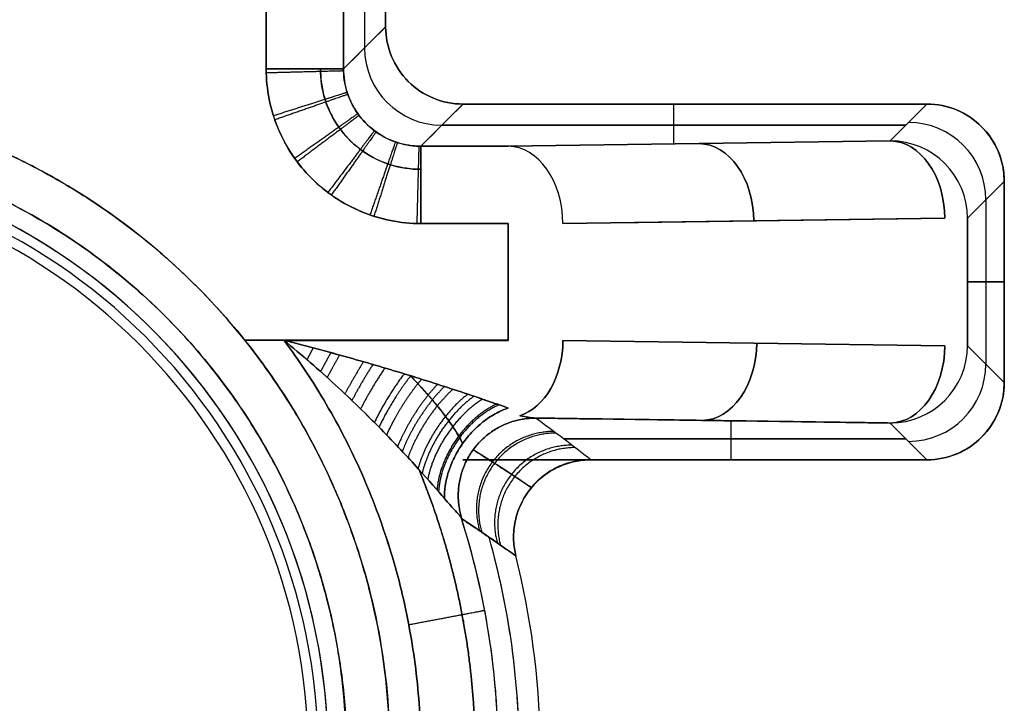
# Model space of a CAD drawing. Units: millimetres. Extents: x -72 to 37, y -166 to 46.
# Drawn here: x 31 to 37, y 23 to 27 of the extents above; entities that cross this region are included whole.
import ezdxf

# ---------------------------------------------------------------- set-up
doc = ezdxf.new("R2010")
doc.units = ezdxf.units.MM
doc.header["$MEASUREMENT"] = 0
doc.layers.add('Default', color=7, linetype='Continuous', true_color=0x000000)

msp = doc.modelspace()

# ---------------------------------------------------------------- linework, layer by layer
at = {"layer": 'Default'}
for p, q in [((32.8638, 28.6362, -439.7535), (32.8638, 27.0638, -439.7535)), ((32.8638, 28.6362, 439.7535), (32.8638, 27.0638, 439.7535)), ((32.7276, 26.9276, -449.507), (32.9999, 27.1998, -430.0097)), ((33.5, 26.7, 430), (33.2276, 26.4276, 449.507)), ((33.5, 26.7), (36.5, 26.7)), ((34.8638, 26.4426, -448.4361), (34.8638, 26.7, -430)), ((34.8638, 26.4426, 448.4361), (34.8638, 26.7, 430)), ((35, 26.7, -430), (35, 26.7, 430)), ((36.2621, 26.4621, -447.0377), (36.5, 26.7, -430)), ((36.5, 26.7, 430), (36.2621, 26.4621, 447.0377)), ((36.5, 26.7, -430), (36.5, 26.7, 430)), ((36.3639, 26.5638, -439.7535), (33.3638, 26.5638, -439.7535)), ((33.3638, 26.5638, 439.7535), (36.3639, 26.5638, 439.7535)), ((33.7929, 26.4276, -449.507), (36.2621, 26.4621, -447.0377)), ((36.2621, 26.4621, 447.0377), (33.7929, 26.4276, 449.507)), ((36.7621, 25.9621, -447.0377), (37, 26.2, -430)), ((36.7621, 25.9621, -447.0377), (37, 26.2, -430)), ((36.7621, 25.9621, 447.0377), (37, 26.2, 430)), ((37, 24.9), (37, 26.2)), ((36.881, 26.0811, -438.5189), (36.881, 25.0189, -438.5189)), ((36.881, 26.0811, 438.5189), (36.881, 25.0189, 438.5189)), ((36.6157, 25.9621, -447.3843), (34.1464, 25.9277, -449.8536)), ((34.1464, 25.9277, 449.8536), (36.6157, 25.9621, 447.3843)), ((36.611, 25.9621, 447.389), (34.1464, 25.9277, 449.8536)), ((34.4813, 25.9323, -449.5187), (36.6157, 25.9621, -447.3843)), ((36.7621, 25.55, -447.0377), (37, 25.55, -430)), ((37, 25.55, 430), (36.7621, 25.55, 447.0377)), ((37, 25.55, 430), (37, 25.55, -430)), ((33.7929, 25.1728, 450), (32.0896, 25.1728, 450)), ((32.0897, 25.1728, -450), (33.7929, 25.1728, -450)), ((36.6157, 25.1379, 447.3843), (34.1464, 25.1723, 449.8536)), ((34.1464, 25.1723, 449.8536), (36.6157, 25.1379, 447.3843)), ((36.6157, 25.1379, -447.3843), (36.6157, 25.1379, -447.3843)), ((36.7621, 25.1379, -447.0377), (37, 24.9, -430)), ((36.7621, 25.1379, 447.0377), (37, 24.9, 430)), ((37, 24.9, -430), (36.9781, 24.9219, -431.5714)), ((37, 24.9, -430), (37, 24.9, 430)), ((35.2347, 24.4, -430), (35.2347, 24.6523, -448.0652)), ((35.2347, 24.4, 430), (35.2347, 24.6523, 448.0652)), ((36.5, 24.4, -430), (36.2621, 24.6379, -447.0377)), ((36.2621, 24.6379, 447.0377), (36.5, 24.4, 430)), ((36.3651, 24.535, -439.6652), (34.1511, 24.535, -439.6652)), ((34.1511, 24.535, 439.6652), (36.3651, 24.535, 439.6652)), ((33.5, 24.4), (36.5, 24.4)), ((35, 24.4, 430), (35, 24.4, -430))]:
    msp.add_line(p, q, dxfattribs=at)
at = {"layer": 'Default', "extrusion": (0.013961, 0.013961, 0.999805)}
for centre, start, end in [((39.5005, 33.1934, -438.8326), 180, 269.98883), ((42.5001, 32.1929, -437.5579), 360, 89.98883), ((42.5001, 32.1929, -446.0749), 360, 89.98883)]:
    msp.add_arc(centre, 0.5, start, end, dxfattribs=at)
at = {"layer": 'Default', "extrusion": (-0.013961, -0.013961, 0.999805)}
for centre, start, end in [((39.5005, 33.1934, 438.8326), 180, 269.98883), ((42.5001, 32.1929, 437.5579), 0, 89.98883), ((42.5001, 32.1929, 446.0749), 0, 89.98883)]:
    msp.add_arc(centre, 0.5, start, end, dxfattribs=at)
at = {"layer": 'Default', "extrusion": (-1.09244e-09, 1, -1.80346e-09)}
msp.add_arc((-32.2277, -449.5, 26.9276), 0.5, 180.79999, 269.99999, dxfattribs=at)
at = {"layer": 'Default', "extrusion": (1.30959e-08, 1, -1.29144e-08)}
msp.add_arc((-32.2277, 449.5, 26.9276), 0.5, 89.99973, 179.19973, dxfattribs=at)
at = {"layer": 'Default'}
for centre, radius, start, end in [((36.5, 26.2, -430), 0.5, 0, 90), ((36.5, 26.2, 430), 0.5, 0, 90), ((36.5, 26.2), 0.5, 0, 90), ((28.75, 22.5, 449.6035), 3.8774, 3.13726, 180), ((28.75, 22.5, -449.6035), 3.8774, 0, 176.86274), ((28.75, 22.5, -442.3017), 3.8137, 0, 180), ((28.75, 22.5, 442.3017), 3.8137, 0, 180), ((28.75, 22.5, -435), 3.75, 0, 180), ((28.75, 22.5, 435), 3.75, 0, 180), ((36.5, 24.9, -430), 0.5, 270, 0), ((36.5, 24.9, 430), 0.5, 270, 0), ((36.5, 24.9), 0.5, 270, 0), ((28.75, 22.5, -439.7535), 5.1138, 359.63013, 15.8819), ((28.75, 22.5, 439.7535), 5.1138, 0, 15.8819), ((28.75, 22.5, -430), 5.25, 0.99602, 14.09254), ((28.75, 22.5, 430), 5.25, 0.99602, 14.09254)]:
    msp.add_arc(centre, radius, start, end, dxfattribs=at)
at = {"layer": 'Default', "extrusion": (0.707072, 0.009873, 0.707072)}
for centre in [(25.4533, -342.0076, -293.679), (25.4533, -342.0076, -291.9341), (25.4533, -342.0076, -290.1868)]:
    msp.add_arc(centre, 0.5, 269.43432, 358.86865, dxfattribs=at)
at = {"layer": 'Default', "extrusion": (-0.707072, -0.009873, 0.707072)}
msp.add_arc((-25.4533, 342.0076, 293.679), 0.5, 89.43432, 178.86865, dxfattribs=at)
at = {"layer": 'Default', "extrusion": (0.707072, 0.009873, -0.707072)}
for centre in [(25.4533, 342.0076, -291.9341), (25.4533, 342.0076, -290.1868)]:
    msp.add_arc(centre, 0.5, 1.13135, 90.56568, dxfattribs=at)
at = {"layer": 'Default', "extrusion": (0.707073, -0.009873, 0.707072)}
msp.add_arc((25.6417, -341.5033, -294.1833), 0.5, 193.44307, 270.56549, dxfattribs=at)
at = {"layer": 'Default', "extrusion": (0.707073, -0.009873, -0.707071)}
msp.add_arc((25.6417, 341.5036, -294.183), 0.5, 89.43432, 166.55685, dxfattribs=at)
at = {"layer": 'Default', "extrusion": (0.707072, -0.009873, 0.707072)}
for centre, start, end in [((25.6417, -341.5032, -292.4117), 181.13137, 270.56558), ((25.6417, -341.5032, -290.6913), 181.13136, 270.56567)]:
    msp.add_arc(centre, 0.5, start, end, dxfattribs=at)
at = {"layer": 'Default', "extrusion": (0.707072, -0.009873, -0.707072)}
for centre, end in [((25.6417, 341.5032, -292.4117), 178.86859), ((25.6417, 341.5032, -290.6913), 178.86865)]:
    msp.add_arc(centre, 0.5, 89.43432, end, dxfattribs=at)
at = {"layer": 'Default', "extrusion": (0.013961, -0.013961, 0.999805)}
for centre in [(42.5001, 18.9022, -446.7883), (42.5001, 18.9022, -438.2713)]:
    msp.add_arc(centre, 0.5, 270.01117, 360, dxfattribs=at)
at = {"layer": 'Default', "extrusion": (-0.013961, 0.013961, 0.999805)}
for centre, end in [((42.5001, 18.9022, 446.7883), 360), ((42.5001, 18.9022, 438.2713), 0)]:
    msp.add_arc(centre, 0.5, 270.01117, end, dxfattribs=at)
at = {"layer": 'Default', "extrusion": (-1.6226e-06, -5.30206e-07, 1)}
msp.add_arc((28.7493, 22.4998, -449.507), 4.9776, 357.69819, 17.85819, dxfattribs=at)
at = {"layer": 'Default', "extrusion": (2.54438e-09, -7.22298e-14, 1)}
msp.add_arc((28.75, 22.5, 449.507), 4.9776, 360, 17.85819, dxfattribs=at)
at = {"layer": 'Default'}
for points, degree in [([(32.2277, 26.9276, -450), (32.2277, 27.85, -450), (32.2277, 28.7724, -450)], 2), ([(32.2277, 28.7724, 450), (32.2277, 27.85, 450), (32.2277, 26.9276, 450)], 2), ([(32.7276, 28.7724, -449.507), (32.7276, 27.85, -449.507), (32.7276, 26.9276, -449.507)], 2), ([(32.7276, 26.9276, 449.507), (32.7276, 27.85, 449.507), (32.7276, 28.7724, 449.507)], 2), ([(33, 27.2, -430), (33, 27.85, -430), (33, 28.5, -430)], 2), ([(33, 28.5, 430), (33, 27.85, 430), (33, 27.2, 430)], 2), ([(33, 27.2, -430), (32.8638, 27.0638, -439.7535), (32.7276, 26.9276, -449.507)], 2), ([(33, 27.2, 430), (32.8638, 27.0638, 439.7535), (32.7276, 26.9276, 449.507)], 2), ([(33.5, 26.7, -430), (33.3638, 26.5638, -439.7535), (33.2276, 26.4276, -449.507)], 2), ([(36.5, 26.7, -430), (35, 26.7, -430), (33.5, 26.7, -430)], 2), ([(33.5, 26.7, 430), (35, 26.7, 430), (36.5, 26.7, 430)], 2), ([(36.5, 26.7, -430), (35, 26.7, -430), (33.5, 26.7, -430)], 2), ([(33.5, 26.7, -430), (33.5, 26.7), (33.5, 26.7, 430)], 2), ([(33.5, 26.7, 430), (35, 26.7, 430), (36.5, 26.7, 430)], 2), ([(33.2276, 26.4276, -449.507), (33.5102, 26.4276, -449.507), (33.7929, 26.4276, -449.507)], 2), ([(33.7929, 26.4276, 449.507), (33.5102, 26.4276, 449.507), (33.2276, 26.4276, 449.507)], 2), ([(37, 26.2, -430), (37, 25.55, -430), (37, 24.9, -430)], 2), ([(37, 24.9, 430), (37, 25.55, 430), (37, 26.2, 430)], 2), ([(37, 24.9, -430), (37, 25.55, -430), (37, 26.2, -430)], 2), ([(37, 26.2, -430), (37, 26.2), (37, 26.2, 430)], 2), ([(37, 26.2, 430), (37, 25.55, 430), (37, 24.9, 430)], 2), ([(33.2276, 25.9277, -450), (33.5102, 25.9277, -450), (33.7929, 25.9277, -450)], 2), ([(33.7929, 25.9277, 450), (33.5102, 25.9277, 450), (33.2276, 25.9277, 450)], 2), ([(33.7929, 25.9277, -450), (33.7929, 25.55, -450), (33.7929, 25.1723, -450)], 2), ([(33.7929, 25.1723, 450), (33.7929, 25.55, 450), (33.7929, 25.9277, 450)], 2), ([(36.7621, 25.1379, -447.0377), (36.7621, 25.55, -447.0377), (36.7621, 25.9621, -447.0377)], 2), ([(36.7621, 25.9621, 447.0377), (36.7621, 25.55, 447.0377), (36.7621, 25.1379, 447.0377)], 2), ([(33.7929, 25.1723, -450), (33.0678, 25.1723, -450), (32.3428, 25.1723, -450)], 2), ([(32.3428, 25.1723, 450), (33.0678, 25.1723, 450), (33.7929, 25.1723, 450)], 2), ([(34.1464, 25.1723, -449.8536), (34.9695, 25.1608, -449.0305), (35.7926, 25.1494, -448.2074), (36.6157, 25.1379, -447.3843)], 3), ([(33.9209, 24.6755, -449.4643), (33.9063, 24.6781, -449.5032), (33.8889, 24.6814, -449.5422), (33.8683, 24.6849, -449.5822)], 3), ([(33.8683, 24.6849, 449.5822), (33.8889, 24.6814, 449.5422), (33.9063, 24.6781, 449.5032), (33.9209, 24.6755, 449.4643)], 3), ([(33.9694, 24.6699, -449.3305), (33.9533, 24.6705, -449.3752), (33.9371, 24.6724, -449.4198), (33.9209, 24.6755, -449.4643)], 3), ([(33.9209, 24.6755, 449.4643), (33.9371, 24.6724, 449.4198), (33.9533, 24.6705, 449.3752), (33.9694, 24.6699, 449.3305)], 3), ([(34.3269, 24.4, -430), (34.2077, 24.493, -436.657), (34.0886, 24.5829, -443.1005), (33.9694, 24.6699, -449.3305)], 3), ([(36.2621, 24.6379, -447.0377), (35.1158, 24.6539, -448.1841), (33.9694, 24.6699, -449.3305)], 2), ([(33.9694, 24.6699, 449.3305), (34.7336, 24.6593, 448.5662), (35.4979, 24.6486, 447.802), (36.2621, 24.6379, 447.0377)], 3), ([(34.3269, 24.4, 430), (34.2077, 24.493, 436.6569), (34.0886, 24.5829, 443.1004), (33.9694, 24.6699, 449.3305)], 3), ([(36.5, 24.4, 430), (35, 24.4, 430), (33.5, 24.4, 430)], 2), ([(33.5, 24.4, 430), (33.5, 24.4), (33.5, 24.4, -430)], 2), ([(33.5, 24.4, -430), (35, 24.4, -430), (36.5, 24.4, -430)], 2), ([(34.3269, 24.4, -430), (35.4135, 24.4, -430), (36.5, 24.4, -430)], 2), ([(36.5, 24.4, 430), (35.4135, 24.4, 430), (34.3269, 24.4, 430)], 2), ([(36.5, 24.4, -430), (36.5, 24.4), (36.5, 24.4, 430)], 2), ([(33.4749, 24.0443, -449.5822), (33.4818, 24.037, -449.5567), (33.486, 24.0308, -449.5315), (33.4878, 24.0264, -449.507)], 3), ([(33.4878, 24.0264, 449.507), (33.486, 24.0308, 449.5315), (33.4818, 24.037, 449.5567), (33.4749, 24.0443, 449.5822)], 3), ([(33.4878, 24.0264, -449.507), (33.4903, 24.0213, -449.4482), (33.4921, 24.0183, -449.3893), (33.4932, 24.0176, -449.3305)], 3), ([(33.4932, 24.0176, 449.3305), (33.4921, 24.0183, 449.3893), (33.4903, 24.0213, 449.4482), (33.4878, 24.0264, 449.507)], 3)]:
    msp.add_open_spline(points, degree=degree, dxfattribs=at)
for points, knots in [([(33.5, 26.7, -430), (33.4323, 26.7, -430), (33.3675, 26.7137, -430), (33.2473, 26.7635, -430), (33.1924, 26.8005, -430), (33.1006, 26.8923, -430), (33.0635, 26.9471, -430), (33.0137, 27.0673, -430), (33, 27.1323, -430), (33, 27.2, -430)], [2.356292, 2.356292, 2.356292, 2.356292, 2.740842, 2.740842, 3.14146, 3.14146, 3.541962, 3.541962, 3.926893, 3.926893, 3.926893, 3.926893]), ([(33, 27.2, 430), (33, 27.1323, 430), (33.0137, 27.0675, 430), (33.0635, 26.9473, 430), (33.1005, 26.8924, 430), (33.1923, 26.8006, 430), (33.2471, 26.7635, 430), (33.3673, 26.7137, 430), (33.4323, 26.7, 430), (33.5, 26.7, 430)], [-3.926893, -3.926893, -3.926893, -3.926893, -3.542343, -3.542343, -3.141725, -3.141725, -2.741224, -2.741224, -2.356292, -2.356292, -2.356292, -2.356292]), ([(33.2276, 25.9277, -450), (33.0952, 25.9276, -450), (32.9677, 25.953, -450), (32.7225, 26.0547, -450), (32.6142, 26.1269, -450), (32.4275, 26.3136, -450), (32.3548, 26.4221, -450), (32.2535, 26.6664, -450), (32.2276, 26.7952, -450), (32.2277, 26.9276, -450)], [-1, -1, -1, -1, -0.75, -0.75, -0.5, -0.5, -0.25, -0.25, 0, 0, 0, 0]), ([(32.2277, 26.9276, 450), (32.2276, 26.7952, 450), (32.253, 26.6677, 450), (32.3547, 26.4225, 450), (32.4269, 26.3142, 450), (32.6136, 26.1275, 450), (32.7221, 26.0548, 450), (32.9664, 25.9535, 450), (33.0952, 25.9276, 450), (33.2276, 25.9277, 450)], [-1, -1, -1, -1, -0.75, -0.75, -0.5, -0.5, -0.25, -0.25, 0, 0, 0, 0]), ([(33.2276, 26.2787, -449.856), (33.2219, 26.2787, -449.8561), (33.1493, 26.2791, -449.8566), (33.0101, 26.3036, -449.8574), (32.8302, 26.3989, -449.8581), (32.6882, 26.5448, -449.8581), (32.5981, 26.7271, -449.8574), (32.5782, 26.8609, -449.8565), (32.5787, 26.9276, -449.856)], [0.1307217, 0.1307217, 0.1307217, 0.1307217, 0.1428621, 0.2859259, 0.4289924, 0.5719136, 0.7148887, 0.8574932, 0.8574932, 0.8574932, 0.8574932]), ([(32.5787, 26.9276, 449.856), (32.5787, 26.9219, 449.8561), (32.5791, 26.8493, 449.8566), (32.6036, 26.7101, 449.8574), (32.6989, 26.5302, 449.8581), (32.8448, 26.3882, 449.8581), (33.0271, 26.2981, 449.8574), (33.1609, 26.2782, 449.8565), (33.2276, 26.2787, 449.856)], [0.1307217, 0.1307217, 0.1307217, 0.1307217, 0.1428621, 0.2859259, 0.4289924, 0.5719136, 0.7148887, 0.8574932, 0.8574932, 0.8574932, 0.8574932]), ([(32.7276, 26.9276, -449.507), (32.7276, 26.8762, -449.5077), (32.7436, 26.7733, -449.5089), (32.8133, 26.6335, -449.5099), (32.9223, 26.5215, -449.5099), (33.0603, 26.4479, -449.509), (33.1672, 26.4283, -449.5078), (33.2232, 26.4276, -449.507), (33.2276, 26.4276, -449.507)], [0, 0, 0, 0, 0.196216, 0.392943, 0.589595, 0.786447, 0.983295, 1, 1, 1, 1]), ([(33.2276, 26.4276, 449.507), (33.1762, 26.4276, 449.5077), (33.0733, 26.4436, 449.5089), (32.9335, 26.5133, 449.5099), (32.8215, 26.6223, 449.5099), (32.7479, 26.7603, 449.509), (32.7283, 26.8672, 449.5078), (32.7276, 26.9232, 449.507), (32.7276, 26.9276, 449.507)], [0, 0, 0, 0, 0.196216, 0.392943, 0.589595, 0.786447, 0.983295, 1, 1, 1, 1]), ([(33.0212, 22.7341, 450), (33.007, 22.9985, 450), (32.9496, 23.3882, 450), (32.8285, 23.799, 450), (32.7725, 23.9552, 450), (32.7493, 24.0175, 450), (32.7381, 24.047, 450), (32.6987, 24.146, 450), (32.6153, 24.3416, 450), (32.4855, 24.5924, 450), (32.3742, 24.7731, 450), (32.2969, 24.8919, 450), (32.255, 24.9528, 450), (32.043, 25.2454, 450), (31.8497, 25.4617, 450), (31.423, 25.852, 450), (31.1881, 26.0259, 450), (30.8235, 26.244, 450), (30.6365, 26.3436, 450), (30.4424, 26.429, 450), (30.3114, 26.4829, 450), (30.2498, 26.5064, 450), (29.9371, 26.6183, 450), (29.6824, 26.6836, 450), (29.1641, 26.7659, 450), (28.8985, 26.783, 450), (28.3668, 26.7687, 450), (27.975, 26.7219, 450), (27.5938, 26.6208, 450), (27.342, 26.5413, 450), (27.2194, 26.4967, 450), (26.958, 26.3866, 450), (26.8307, 26.3253, 450), (26.5826, 26.1904, 450), (26.4627, 26.1174, 450), (26.1034, 25.8728, 450), (25.8825, 25.6871, 450), (25.5796, 25.3751, 450), (25.4844, 25.2665, 450), (25.3055, 25.0403, 450), (25.2207, 24.9209, 450), (25.068, 24.6816, 450), (24.9629, 24.4974, 450), (24.8719, 24.306, 450), (24.8143, 24.1769, 450), (24.7863, 24.1093, 450), (24.5691, 23.5497, 450), (24.4726, 23.034, 450), (24.4726, 22.5, 450)], [-0.9819806, -0.9819806, -0.9819806, -0.9819806, -0.9206068, -0.8899199, -0.8822482, -0.8822482, -0.8745765, -0.8745765, -0.859233, -0.8285461, -0.8132027, -0.8132027, -0.7978592, -0.7978592, -0.7364855, -0.7364855, -0.6751117, -0.6751117, -0.6444248, -0.6290813, -0.6290813, -0.6137379, -0.6137379, -0.5523641, -0.5523641, -0.4909903, -0.4909903, -0.4296165, -0.3989296, -0.3989296, -0.3682427, -0.3682427, -0.3375558, -0.3375558, -0.3068689, -0.3068689, -0.2454952, -0.2454952, -0.2148083, -0.2148083, -0.1841214, -0.1841214, -0.1534345, -0.138091, -0.138091, -0.1227476, -0.1227476, 0, 0, 0, 0]), ([(24.4788, 22.7341, -450), (24.493, 22.9985, -450), (24.5504, 23.3882, -450), (24.6715, 23.799, -450), (24.7275, 23.9552, -450), (24.7507, 24.0175, -450), (24.7619, 24.047, -450), (24.8013, 24.146, -450), (24.8847, 24.3416, -450), (25.0145, 24.5924, -450), (25.1258, 24.7731, -450), (25.2031, 24.8919, -450), (25.245, 24.9528, -450), (25.457, 25.2454, -450), (25.6503, 25.4617, -450), (26.077, 25.852, -450), (26.3119, 26.0259, -450), (26.6765, 26.244, -450), (26.8635, 26.3436, -450), (27.0576, 26.429, -450), (27.1886, 26.4829, -450), (27.2502, 26.5064, -450), (27.5629, 26.6183, -450), (27.8176, 26.6836, -450), (28.3359, 26.7659, -450), (28.6015, 26.783, -450), (29.1332, 26.7687, -450), (29.525, 26.7219, -450), (29.9062, 26.6208, -450), (30.158, 26.5413, -450), (30.2806, 26.4967, -450), (30.542, 26.3866, -450), (30.6693, 26.3253, -450), (30.9174, 26.1904, -450), (31.0373, 26.1174, -450), (31.3966, 25.8728, -450), (31.6175, 25.6871, -450), (31.9204, 25.3751, -450), (32.0156, 25.2665, -450), (32.1945, 25.0403, -450), (32.2793, 24.9209, -450), (32.432, 24.6816, -450), (32.5371, 24.4974, -450), (32.6281, 24.306, -450), (32.6857, 24.1769, -450), (32.7137, 24.1093, -450), (32.9309, 23.5497, -450), (33.0274, 23.034, -450), (33.0274, 22.5, -450)], [-0.9819806, -0.9819806, -0.9819806, -0.9819806, -0.9206068, -0.8899199, -0.8822482, -0.8822482, -0.8745765, -0.8745765, -0.859233, -0.8285461, -0.8132027, -0.8132027, -0.7978592, -0.7978592, -0.7364855, -0.7364855, -0.6751117, -0.6751117, -0.6444248, -0.6290813, -0.6290813, -0.6137379, -0.6137379, -0.5523641, -0.5523641, -0.4909903, -0.4909903, -0.4296165, -0.3989296, -0.3989296, -0.3682427, -0.3682427, -0.3375558, -0.3375558, -0.3068689, -0.3068689, -0.2454952, -0.2454952, -0.2148083, -0.2148083, -0.1841214, -0.1841214, -0.1534345, -0.138091, -0.138091, -0.1227476, -0.1227476, 0, 0, 0, 0]), ([(36.5, 26.7, -430), (36.5677, 26.7, -430), (36.6325, 26.6863, -430), (36.7527, 26.6365, -430), (36.8076, 26.5995, -430), (36.8994, 26.5077, -430), (36.9365, 26.4529, -430), (36.9863, 26.3327, -430), (37, 26.2677, -430), (37, 26.2, -430)], [5.497885, 5.497885, 5.497885, 5.497885, 5.882435, 5.882435, 6.283052, 6.283052, 6.683554, 6.683554, 7.068486, 7.068486, 7.068486, 7.068486]), ([(37, 26.2, 430), (37, 26.2677, 430), (36.9863, 26.3325, 430), (36.9365, 26.4527, 430), (36.8995, 26.5076, 430), (36.8077, 26.5994, 430), (36.7529, 26.6365, 430), (36.6327, 26.6863, 430), (36.5677, 26.7, 430), (36.5, 26.7, 430)], [2.356292, 2.356292, 2.356292, 2.356292, 2.740843, 2.740843, 3.14146, 3.14146, 3.541962, 3.541962, 3.926893, 3.926893, 3.926893, 3.926893]), ([(33.2276, 26.4276, -449.507), (33.2276, 26.4272, -449.5362), (33.2276, 26.4242, -449.5665), (33.2276, 26.4121, -449.6278), (33.2276, 26.4029, -449.6587), (33.2276, 26.3781, -449.7195), (33.2276, 26.3624, -449.7492), (33.2276, 26.3249, -449.8055), (33.2276, 26.3031, -449.832), (33.2276, 26.2544, -449.88), (33.2276, 26.2276, -449.9015), (33.2276, 26.1708, -449.9382), (33.2276, 26.1408, -449.9535), (33.2276, 26.0798, -449.9774), (33.2276, 26.0487, -449.9861), (33.2276, 25.9873, -449.9974), (33.2276, 25.9569, -450), (33.2276, 25.9277, -450)], [-1, -1, -1, -1, -0.875, -0.875, -0.75, -0.75, -0.625, -0.625, -0.5, -0.5, -0.375, -0.375, -0.25, -0.25, -0.125, -0.125, 0, 0, 0, 0]), ([(33.7929, 24.7345, -449.7414), (33.7492, 24.7499, -449.7695), (33.7014, 24.767, -449.794), (33.6247, 24.7931, -449.8262), (33.5984, 24.802, -449.8361), (33.5443, 24.82, -449.855), (33.5166, 24.8293, -449.864), (33.375, 24.8762, -449.906), (33.2524, 24.9154, -449.9311), (32.9988, 24.9932, -449.9688), (32.868, 25.0313, -449.9812), (32.6707, 25.0864, -449.9929), (32.6048, 25.1045, -449.9957), (32.4733, 25.1392, -449.9992), (32.4078, 25.156, -450), (32.3428, 25.1723, -450)], [-1, -1, -1, -1, -0.87502, -0.87502, -0.812525, -0.812525, -0.75003, -0.75003, -0.499952, -0.499952, -0.249975, -0.249975, -0.124989, -0.124989, 0, 0, 0, 0]), ([(33.0715, 21.3277, -450), (33.1142, 21.485, -450), (33.1489, 21.6467, -450), (33.2001, 21.9762, -450), (33.2167, 22.1439, -450), (33.2308, 22.4825, -450), (33.2284, 22.6533, -450), (33.2037, 22.9946, -450), (33.1813, 23.1651, -450), (33.1174, 23.5025, -450), (33.0757, 23.6693, -450), (32.9739, 23.996, -450), (32.9137, 24.1559, -450), (32.7766, 24.4658, -450), (32.6998, 24.6159, -450), (32.5315, 24.9037, -450), (32.4401, 25.0415, -450), (32.3428, 25.1723, -450)], [-1, -1, -1, -1, -0.875001, -0.875001, -0.750001, -0.750001, -0.625001, -0.625001, -0.500001, -0.500001, -0.375001, -0.375001, -0.250001, -0.250001, -0.125001, -0.125001, 0, 0, 0, 0]), ([(32.3428, 25.1723, -450), (32.4579, 25.0782, -450), (32.5691, 24.9815, -449.9961), (32.78, 24.7872, -449.9774), (32.8794, 24.69, -449.9627), (33.0605, 24.5053, -449.9201), (33.1416, 24.4186, -449.8923), (33.2797, 24.2663, -449.8247), (33.3368, 24.2006, -449.785), (33.3804, 24.1497, -449.7414)], [0, 0, 0, 0, 0.249806, 0.249806, 0.499693, 0.499693, 0.749888, 0.749888, 1, 1, 1, 1]), ([(32.3428, 25.1723, 450), (32.4079, 25.156, 450), (32.4735, 25.1388, 449.9992), (32.605, 25.1039, 449.9956), (32.6708, 25.0862, 449.9929), (32.8023, 25.0497, 449.9851), (32.8678, 25.0309, 449.98), (32.9978, 24.993, 449.9672), (33.0623, 24.9738, 449.9594), (33.2525, 24.9153, 449.9311), (33.375, 24.8762, 449.906), (33.5449, 24.8199, 449.8556), (33.5992, 24.8016, 449.8367), (33.7012, 24.7665, 449.7934), (33.7491, 24.7498, 449.769), (33.7928, 24.7346, 449.7414)], [-1, -1, -1, -1, -0.875026, -0.875026, -0.750053, -0.750053, -0.62508, -0.62508, -0.500106, -0.500106, -0.250046, -0.250046, -0.12503, -0.12503, 0, 0, 0, 0]), ([(33.3804, 24.1497, 449.7414), (33.3369, 24.2004, 449.785), (33.2798, 24.266, 449.8247), (33.1418, 24.4182, 449.8923), (33.0606, 24.505, 449.9201), (32.8795, 24.6898, 449.9627), (32.7801, 24.787, 449.9774), (32.5691, 24.9814, 449.9961), (32.4579, 25.0782, 450), (32.3428, 25.1723, 450)], [0, 0, 0, 0, 0.25011, 0.25011, 0.500271, 0.500271, 0.750175, 0.750175, 1, 1, 1, 1]), ([(32.3428, 25.1723, 450), (32.4401, 25.0415, 450), (32.5315, 24.9038, 450), (32.6998, 24.6159, 450), (32.7766, 24.4658, 450), (32.9137, 24.1559, 450), (32.9739, 23.9961, 450), (33.0758, 23.6693, 450), (33.1174, 23.5025, 450), (33.1813, 23.1651, 450), (33.2036, 22.9946, 450), (33.2284, 22.6533, 450), (33.2309, 22.4825, 450), (33.2167, 22.1439, 450), (33.2001, 21.9762, 450), (33.1488, 21.6467, 450), (33.1142, 21.485, 450), (33.0715, 21.3277, 450)], [-1, -1, -1, -1, -0.875001, -0.875001, -0.750001, -0.750001, -0.625001, -0.625001, -0.500001, -0.500001, -0.375001, -0.375001, -0.250001, -0.250001, -0.125001, -0.125001, 0, 0, 0, 0]), ([(33.4976, 24.5049, 449.6372), (33.492, 24.5169, 449.6493), (33.469, 24.5616, 449.6922), (33.4093, 24.6546, 449.7689), (33.3022, 24.7905, 449.8612), (33.2113, 24.8896, 449.9169), (33.1579, 24.9443, 449.945)], [0.1414558, 0.1414558, 0.1414558, 0.1414558, 0.1844237, 0.2916004, 0.4093949, 0.5383687, 0.5383687, 0.5383687, 0.5383687]), ([(33.158, 24.9443, -449.945), (33.175, 24.9269, -449.9361), (33.2154, 24.8848, -449.9138), (33.275, 24.8192, -449.8764), (33.3351, 24.7483, -449.8322), (33.3887, 24.6799, -449.7852), (33.4355, 24.6139, -449.7353), (33.4724, 24.5547, -449.6852), (33.4906, 24.5199, -449.6523), (33.4976, 24.5049, -449.6372)], [0.4651968, 0.4651968, 0.4651968, 0.4651968, 0.5083516, 0.5699688, 0.6296705, 0.6894252, 0.7500904, 0.8114072, 0.8652985, 0.8652985, 0.8652985, 0.8652985]), ([(37, 24.9, -430), (37, 24.8323, -430), (36.9863, 24.7675, -430), (36.9365, 24.6473, -430), (36.8995, 24.5924, -430), (36.8077, 24.5006, -430), (36.7529, 24.4635, -430), (36.6327, 24.4137, -430), (36.5677, 24.4, -430), (36.5, 24.4, -430)], [2.356292, 2.356292, 2.356292, 2.356292, 2.740843, 2.740843, 3.14146, 3.14146, 3.541962, 3.541962, 3.926893, 3.926893, 3.926893, 3.926893]), ([(36.5, 24.4, 430), (36.5677, 24.4, 430), (36.6325, 24.4137, 430), (36.7527, 24.4635, 430), (36.8076, 24.5005, 430), (36.8994, 24.5923, 430), (36.9365, 24.6471, 430), (36.9863, 24.7673, 430), (37, 24.8323, 430), (37, 24.9, 430)], [5.497885, 5.497885, 5.497885, 5.497885, 5.882435, 5.882435, 6.283052, 6.283052, 6.683554, 6.683554, 7.068486, 7.068486, 7.068486, 7.068486]), ([(33.7928, 24.7346, 449.7414), (33.7682, 24.7265, 449.7267), (33.7427, 24.7157, 449.7127), (33.6909, 24.6882, 449.6873), (33.6647, 24.6716, 449.676), (33.6132, 24.6326, 449.6572), (33.588, 24.6103, 449.6498), (33.5403, 24.5608, 449.6398), (33.5179, 24.5336, 449.6372), (33.4774, 24.4763, 449.6372), (33.4594, 24.446, 449.6398), (33.4288, 24.3845, 449.6498), (33.4162, 24.3532, 449.6572), (33.3968, 24.2916, 449.676), (33.3899, 24.2613, 449.6873), (33.3814, 24.2033, 449.7126), (33.3798, 24.1756, 449.7267), (33.3804, 24.1497, 449.7414)], [-1, -1, -1, -1, -0.875, -0.875, -0.75, -0.75, -0.625, -0.625, -0.5, -0.5, -0.375, -0.375, -0.25, -0.25, -0.125, -0.125, 0, 0, 0, 0]), ([(33.3804, 24.1497, -449.7414), (33.3798, 24.1756, -449.7267), (33.3814, 24.2033, -449.7126), (33.3899, 24.2613, -449.6873), (33.3967, 24.2915, -449.676), (33.4162, 24.3531, -449.6572), (33.4288, 24.3844, -449.6498), (33.4594, 24.4459, -449.6398), (33.4774, 24.4762, -449.6372), (33.5179, 24.5336, -449.6372), (33.5403, 24.5607, -449.6398), (33.588, 24.6102, -449.6498), (33.6133, 24.6325, -449.6572), (33.6647, 24.6715, -449.676), (33.691, 24.6881, -449.6873), (33.7427, 24.7156, -449.7126), (33.7683, 24.7263, -449.7267), (33.7929, 24.7345, -449.7414)], [-1, -1, -1, -1, -0.875, -0.875, -0.75, -0.75, -0.625, -0.625, -0.5, -0.5, -0.375, -0.375, -0.25, -0.25, -0.125, -0.125, 0, 0, 0, 0]), ([(33.5656, 24.4647, -449.3256), (33.6074, 24.4387, -447.2522), (33.6908, 24.386, -443.0684), (33.8161, 24.3047, -436.6488), (33.8996, 24.249, -432.2803), (33.9422, 24.2202, -430.0222), (33.9427, 24.2199, -430)], [0.193358, 0.193358, 0.193358, 0.193358, 6.415559, 12.748631, 19.458234, 19.524867, 19.524867, 19.524867, 19.524867]), ([(33.9427, 24.2199, 430), (33.9071, 24.244, 431.8814), (33.8285, 24.2965, 436.0061), (33.7031, 24.3781, 442.4479), (33.6124, 24.4356, 447.0084), (33.5656, 24.4647, 449.3256)], [0.197721, 0.197721, 0.197721, 0.197721, 5.843668, 12.575247, 19.529229, 19.529229, 19.529229, 19.529229]), ([(33.842, 23.7783, -430), (33.8341, 23.8097, -430), (33.8289, 23.8434, -430), (33.8259, 23.9142, -430), (33.8281, 23.9512, -430), (33.8416, 24.0261, -430), (33.8529, 24.0639, -430), (33.8849, 24.137, -430), (33.9056, 24.1723, -430), (33.9551, 24.2368, -430), (33.9839, 24.2661, -430), (34.0469, 24.3162, -430), (34.0811, 24.3371, -430), (34.1514, 24.3698, -430), (34.1875, 24.3815, -430), (34.2585, 24.3966, -430), (34.2935, 24.4, -430), (34.3269, 24.4, -430)], [0, 0, 0, 0, 0.0001141193, 0.0001141193, 0.0002282387, 0.0002282387, 0.0003423581, 0.0003423581, 0.0004564774, 0.0004564774, 0.0005705948, 0.0005705948, 0.0006847147, 0.0006847147, 0.0007988351, 0.0007988351, 0.0009129555, 0.0009129555, 0.0009129555, 0.0009129555]), ([(34.3269, 24.4, 430), (34.2935, 24.4, 430), (34.2585, 24.3966, 430), (34.1875, 24.3815, 430), (34.1514, 24.3698, 430), (34.0811, 24.3371, 430), (34.0469, 24.3162, 430), (33.9839, 24.2661, 430), (33.9551, 24.2368, 430), (33.9056, 24.1723, 430), (33.8849, 24.137, 430), (33.8529, 24.0639, 430), (33.8416, 24.0261, 430), (33.8281, 23.9512, 430), (33.8259, 23.9142, 430), (33.8289, 23.8434, 430), (33.8341, 23.8097, 430), (33.842, 23.7783, 430)], [-0.0009129554, -0.0009129554, -0.0009129554, -0.0009129554, -0.0007988361, -0.0007988361, -0.0006847165, -0.0006847165, -0.000570597, -0.000570597, -0.0004564776, -0.0004564776, -0.0003423602, -0.0003423602, -0.0002282405, -0.0002282405, -0.0001141202, -0.0001141202, 0, 0, 0, 0]), ([(33.3804, 24.1497, -449.7414), (33.4057, 24.1203, -449.7161), (33.4256, 24.098, -449.6898), (33.4566, 24.0639, -449.6362), (33.4676, 24.0522, -449.6091), (33.4749, 24.0443, -449.5822)], [0, 0, 0, 0, 0.500012, 0.500012, 1, 1, 1, 1]), ([(33.4749, 24.0443, 449.5822), (33.4676, 24.052, 449.6091), (33.4567, 24.0637, 449.6362), (33.4257, 24.0979, 449.6898), (33.4057, 24.1202, 449.7162), (33.3804, 24.1497, 449.7414)], [0, 0, 0, 0, 0.499956, 0.499956, 1, 1, 1, 1]), ([(33.4932, 24.0176, -449.3305), (33.5318, 23.9921, -447.257), (33.6088, 23.9405, -443.0731), (33.7246, 23.8611, -436.6533), (33.802, 23.8068, -432.2833), (33.8416, 23.7786, -430.0237), (33.842, 23.7783, -430)], [0, 0, 0, 0, 0.321796, 0.649325, 0.996328, 1, 1, 1, 1]), ([(33.842, 23.7783, 430), (33.809, 23.8018, 431.8829), (33.7361, 23.8531, 436.0091), (33.6201, 23.9329, 442.4526), (33.5363, 23.9891, 447.0132), (33.4932, 24.0176, 449.3305)], [0, 0, 0, 0, 0.292219, 0.640358, 1, 1, 1, 1])]:
    msp.add_open_spline(points, degree=3, knots=knots, dxfattribs=at)
for points, weights in [([(32.7278, 26.9144, 449.5072), (32.7236, 26.9143, 449.7967), (32.5175, 26.9089, 450), (32.228, 26.9013, 450)], [1.16821128024, 0.943984977703, 0.943929586941, 1.16804510795]), ([(32.7511, 26.7759, -449.5088), (32.7463, 26.7743, -449.7975), (32.5501, 26.7119, -450), (32.2748, 26.6242, -450)], [1.16821136265, 0.944512888947, 0.943931063024, 1.16646588488]), ([(32.7555, 26.7629, 449.5089), (32.7506, 26.7613, 449.7975), (32.5562, 26.6935, 450), (32.2834, 26.5984, 450)], [1.16821130085, 0.944559734094, 0.943931336976, 1.16632610949]), ([(32.8198, 26.6382, -449.5097), (32.8152, 26.6349, -449.798), (32.6474, 26.5158, -450), (32.4121, 26.3488, -450)], [1.16821134205, 0.944785202135, 0.943932817008, 1.16565418667]), ([(32.8279, 26.6271, 449.5098), (32.8234, 26.6237, 449.798), (32.6589, 26.5, 450.0001), (32.4283, 26.3266, 450)], [1.16821132146, 0.94479055231, 0.94393286477, 1.16563825884]), ([(32.7416, 22.7188, 449.8858), (32.304, 30.7019, 449.8858), (24.3209, 30.2644, 449.8858), (24.7584, 22.2812, 449.8858)], [0.852932153789, 0.284310725071, 0.284310725296, 0.852932154466]), ([(24.7584, 22.7188, -449.8858), (25.196, 30.7019, -449.8858), (33.1791, 30.2644, -449.8858), (32.7416, 22.2812, -449.8858)], [0.852932153817, 0.28431072508, 0.284310725306, 0.852932154494]), ([(32.9271, 26.5279, -449.5098), (32.9237, 26.5234, -449.798), (32.8, 26.3589, -450.0001), (32.6266, 26.1283, -450)], [1.16821132146, 0.94479055231, 0.943932864769, 1.16563825884]), ([(32.9382, 26.5198, 449.5097), (32.9349, 26.5152, 449.798), (32.8158, 26.3474, 450), (32.6488, 26.1121, 450)], [1.16821134205, 0.944785202135, 0.943932817009, 1.16565418667]), ([(33.0629, 26.4555, -449.5089), (33.0613, 26.4506, -449.7975), (32.9935, 26.2562, -450), (32.8984, 25.9834, -450)], [1.16821130085, 0.944559734092, 0.943931336975, 1.1663261095]), ([(33.0759, 26.4511, 449.5088), (33.0743, 26.4463, 449.7975), (33.0119, 26.2501, 450), (32.9242, 25.9748, 450)], [1.16821136264, 0.944512888947, 0.943931063025, 1.16646588488]), ([(33.2144, 26.4278, -449.5072), (33.2143, 26.4236, -449.7967), (33.2089, 26.2175, -450), (33.2013, 25.928, -450)], [1.16821128024, 0.943984977687, 0.943929586939, 1.168045108]), ([(33.2276, 25.9277, 450), (33.2276, 26.2173, 450), (33.2276, 26.4236, 449.7966), (33.2276, 26.4276, 449.507)], [1.16820117236, 0.943929592458, 0.943932942597, 1.16821122278]), ([(32.5314, 25.1239, -449.9976), (32.5177, 25.0983, -449.9951), (32.5043, 25.0729, -449.9952), (32.4911, 25.0478, -449.9976)], [1.10442160609, 1.12556629611, 1.14992223187, 1.17748941336]), ([(32.6456, 25.0929, 449.9936), (32.6227, 25.0519, 449.9871), (32.6004, 25.0109, 449.9873), (32.579, 24.9708, 449.9937)], [1.07029038768, 1.09788194343, 1.13359652253, 1.177434125]), ([(32.7022, 25.0776, -449.9909), (32.6743, 25.029, -449.9815), (32.6473, 24.9801, -449.9819), (32.6219, 24.9324, -449.9909)], [1.05579247661, 1.08493065033, 1.125482099, 1.17744682262]), ([(32.8563, 25.0341, -449.9805), (32.8135, 24.9653, -449.9607), (32.7731, 24.8945, -449.9616), (32.7369, 24.8262, -449.9805)], [1.02494317625, 1.05266815619, 1.10350590568, 1.17745642471]), ([(32.9175, 25.0165, 449.9751), (32.8681, 24.94, 449.95), (32.8219, 24.8603, 449.9512), (32.7818, 24.7836, 449.9751)], [1.016004049, 1.04086768926, 1.09470215152, 1.1775074358]), ([(32.995, 24.9937, -449.967), (32.9367, 24.908, -449.9342), (32.8828, 24.8167, -449.9359), (32.838, 24.7293, -449.967)], [1.00747892391, 1.02678554676, 1.08347178038, 1.17753762475]), ([(33.1193, 24.9562, -449.9509), (33.0448, 24.8572, -449.9034), (32.978, 24.7466, -449.906), (32.9268, 24.6413, -449.9509)], [1.0004354934, 1.0060085517, 1.06507090337, 1.1776225484]), ([(33.1617, 24.9432, 449.9444), (33.0811, 24.84, 449.8912), (33.0096, 24.7226, 449.8942), (32.9567, 24.611, 449.9445)], [1.00000418955, 0.999426146843, 1.05866356936, 1.1777164571]), ([(33.2316, 24.9214, -449.9325), (33.1402, 24.8124, -449.8692), (33.0607, 24.6835, -449.8728), (33.0057, 24.561, -449.9325)], [1.00163701039, 0.98917648543, 1.04785082467, 1.1776600281]), ([(33.3355, 24.8885, -449.9116), (33.226, 24.7728, -449.8318), (33.1337, 24.6259, -449.8362), (33.0774, 24.4861, -449.9117)], [1.0099645739, 0.975275456249, 1.03115731248, 1.17761014258]), ([(33.3799, 24.8742, 449.9014), (33.2617, 24.7566, 449.814), (33.1636, 24.6016, 449.8186), (33.1077, 24.4538, 449.9015)], [1.01593388753, 0.969839207102, 1.0237539983, 1.17767826112]), ([(33.4344, 24.8564, -449.8875), (33.3047, 24.7375, -449.7906), (33.1992, 24.5724, -449.7954), (33.1448, 24.4143, -449.8875)], [1.02542673684, 0.963687356206, 1.01438133101, 1.17750866126]), ([(33.5312, 24.8244, -449.859), (33.3782, 24.7063, -449.7446), (33.2581, 24.5221, -449.7495), (33.2097, 24.3435, -449.859)], [1.04915005624, 0.954129346917, 0.996884703755, 1.17741612675]), ([(33.5714, 24.8109, 449.8455), (33.4072, 24.6947, 449.7239), (33.2806, 24.5021, 449.7286), (33.2362, 24.3139, 449.8455)], [1.06199745591, 0.950725927549, 0.989234976983, 1.17752460421]), ([(33.6267, 24.7924, -449.8251), (33.4458, 24.6806, -449.6939), (33.3095, 24.476, -449.698), (33.2725, 24.2735, -449.8248)], [1.08313820486, 0.946750596641, 0.978170132927, 1.17739681372]), ([(33.7183, 24.7609, -449.7841), (33.5047, 24.662, -449.6403), (33.3502, 24.4363, -449.6426), (33.3322, 24.2055, -449.7838)], [1.12842050259, 0.942166612679, 0.958511864693, 1.17745625863]), ([(33.7333, 24.7553, 449.7758), (33.5136, 24.6593, 449.6308), (33.356, 24.43, 449.6329), (33.3422, 24.194, 449.7759)], [1.13713013907, 0.941702919393, 0.955156466828, 1.17749078137]), ([(33.9694, 24.6699, -449.3305), (33.5989, 24.6698, -449.3234), (33.3804, 24.3705, -449.3234), (33.4932, 24.0176, -449.3305)], [1.25809052286, 0.913969826202, 0.913969825714, 1.25809052139]), ([(33.4932, 24.0176, 449.3305), (33.3804, 24.3705, 449.3234), (33.5989, 24.6698, 449.3234), (33.9694, 24.6699, 449.3305)], [1.25809052148, 0.913969348731, 0.913969826175, 1.25809195381]), ([(34.087, 24.5831, -443.1101), (33.7214, 24.583, -443.1032), (33.5044, 24.2898, -443.1033), (33.6077, 23.9409, -443.1101)], [1.24472784098, 0.914028943502, 0.918483252404, 1.25809076769]), ([(34.1007, 24.5728, 442.3785), (33.7357, 24.5728, 442.3717), (33.5187, 24.2803, 442.3717), (33.6211, 23.9319, 442.3785)], [1.24322122767, 0.914043268795, 0.918999781797, 1.25809076668]), ([(34.2042, 24.4947, -436.7788), (33.8434, 24.4946, -436.7722), (33.6276, 24.2073, -436.7722), (33.722, 23.8626, -436.7788)], [1.23210671599, 0.914199462994, 0.922860813612, 1.25809076785]), ([(34.2248, 24.4789, 435.6488), (33.8648, 24.4788, 435.6422), (33.6493, 24.1926, 435.6423), (33.7422, 23.8485, 435.6488)], [1.22995045605, 0.914240396849, 0.923620500089, 1.25809076577]), ([(34.3256, 24.401, -430.071), (33.9697, 24.4009, -430.0646), (33.7553, 24.1197, -430.0647), (33.8408, 23.7792, -430.071)], [1.21970337996, 0.914484602145, 0.927280398164, 1.25809076802]), ([(33.2157, 24.3369, -449.856), (33.5148, 23.6097, -449.856), (33.6306, 22.8333, -449.856), (33.558, 22.053, -449.856)], [0.820385987552, 0.807008082197, 0.809578375021, 0.828096866024]), ([(33.558, 22.0531, 449.856), (33.6305, 22.8333, 449.856), (33.5148, 23.6095, 449.856), (33.2159, 24.3365, 449.856)], [0.828093845424, 0.809581206988, 0.807009691185, 0.820379298017]), ([(33.1493, 23.3338, -450), (33.4339, 23.3878, -450), (33.6366, 23.4262, -449.7966), (33.6405, 23.4269, -449.507)], [0.948548182828, 0.766443449202, 0.766443401779, 0.948548040559]), ([(33.1493, 23.3338, 450), (33.4339, 23.3878, 450), (33.6366, 23.4262, 449.7966), (33.6405, 23.4269, 449.507)], [0.948547636635, 0.766443418715, 0.766443607632, 0.948548203388])]:
    msp.add_rational_spline(points, weights, degree=3, dxfattribs=at)

doc.saveas('drawing.dxf')
